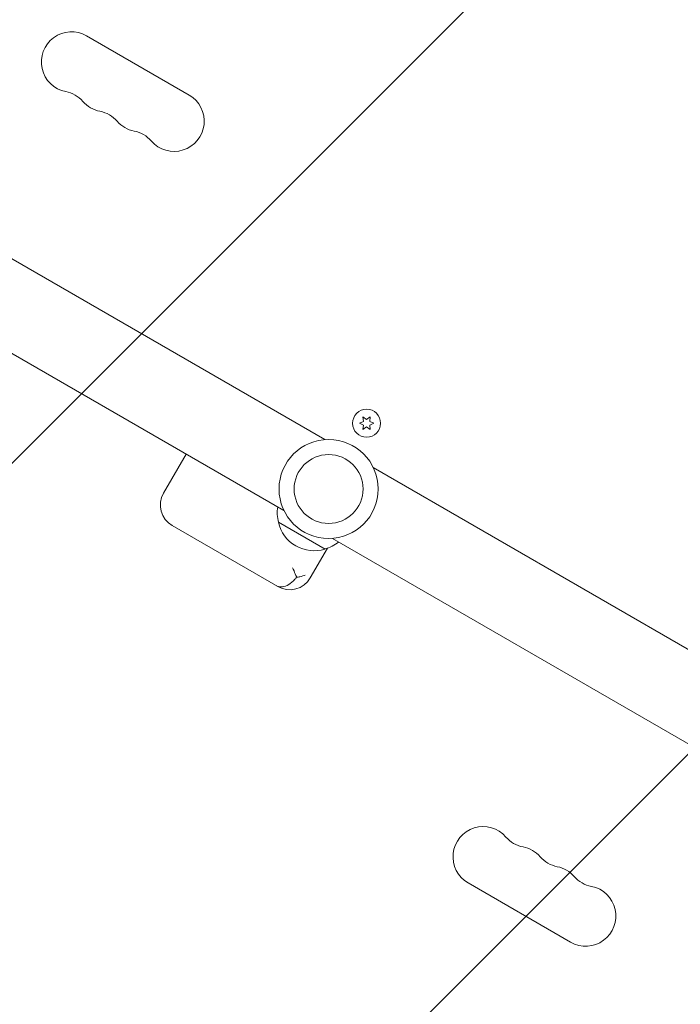
# Model space of a CAD drawing. Units: millimetres. Extents: x -7077 to 7620, y -8908 to 6891.
# Drawn here: x -612 to -305, y 31 to 488 of the extents above; entities that cross this region are included whole.
import ezdxf

# ---------------------------------------------------------------- set-up
doc = ezdxf.new("R2010")
doc.units = ezdxf.units.MM
doc.header["$LTSCALE"] = 20
doc.linetypes.add('HIDDEN', pattern=[9.525, 6.35, -3.175])
for name, color, linetype in [('2d', 230, 'Continuous'), ('EN-Free_Space', 10, 'HIDDEN'), ('EN-Free_Space_Hatch', 10, 'HIDDEN')]:
    doc.layers.add(name, color=color, linetype=linetype)

msp = doc.modelspace()

# ---------------------------------------------------------------- hatches: boundary and pattern name
at = {"layer": 'EN-Free_Space_Hatch'}
h = msp.add_hatch(dxfattribs=at)
h.set_pattern_fill('ANSI31', color=256, scale=100)
edge = h.paths.add_edge_path()
edge.add_line((408.24, 213.76), (1433.83, -1565.47))
edge.add_arc((567.81, -2065.47), 1000, -146.94239, 30, ccw=False)
edge.add_line((-270.32, -2610.95), (-1323.81, -786.24))
edge.add_arc((-457.79, -286.24), 1000, 30, 210, ccw=False)
edge = h.paths.add_edge_path()
edge.add_line((5552.22, 1101.52), (5552.22, 1720.87))
edge.add_arc((3561.25, 1720.87), 1990.97, 0, 42.57984)
edge.add_arc((5852.78, 3826.54), 1121.1, 184.15082, 222.57984, ccw=False)
edge.add_line((4734.62, 3745.4), (4699.44, 4921.08))
edge.add_arc((3699.89, 4891.18), 1000, 1.71381, 181.71381)
edge.add_line((2700.34, 4861.27), (2744.73, 3377.63))
edge.add_arc((5036.57, 3446.2), 2292.87, 181.71381, 229.65588)
edge.add_line((3552.22, 1698.65), (3552.22, 1101.52))
edge.add_arc((4552.22, 1101.52), 1000, 180, 360)
edge = h.paths.add_edge_path()
edge.add_arc((5247.81, -714.02), 500, 0, 360)
edge = h.paths.add_edge_path()
edge.add_line((-3499.56, -5872.28), (-4340.13, -7328.19))
edge.add_arc((-5206.16, -6828.19), 1000, 240, 330, ccw=False)
edge.add_arc((-5206.16, -6828.19), 1000, 150, 240, ccw=False)
edge.add_line((-6072.18, -6328.19), (-5231.61, -4872.28))
edge.add_line((-5231.61, -4872.28), (-3499.56, -5872.28))

# ---------------------------------------------------------------- linework, layer by layer
at = {"layer": '2d', "lineweight": 0}
for p, q in [((-837.47, 505.45), (-470.24, 293.44)), ((-533.26, 453.37), (-580.89, 480.87)), ((-856.47, 472.55), (-489.24, 260.53)), ((-452.39, 301.89), (-454.24, 301.03)), ((-452.57, 303.93), (-452.39, 301.89)), ((-450.89, 302.76), (-452.57, 303.93)), ((-449.22, 303.93), (-450.89, 302.76)), ((-449.4, 301.89), (-449.22, 303.93)), ((-447.54, 301.03), (-449.4, 301.89)), ((-454.24, 301.03), (-452.39, 300.16)), ((-452.39, 300.16), (-452.57, 298.13)), ((-452.57, 298.13), (-450.89, 299.3)), ((-450.89, 299.3), (-449.22, 298.13)), ((-449.4, 300.16), (-447.54, 301.03)), ((-449.22, 298.13), (-449.4, 300.16)), ((-545.14, 268.55), (-534.64, 286.74)), ((-447.79, 280.47), (-80.57, 68.45)), ((-541.11, 253.52), (-492.04, 225.19)), ((-470.19, 242.6), (-491.85, 255.1)), ((-466.79, 247.56), (-99.57, 35.55)), ((-477.01, 229.22), (-469.02, 243.06)), ((-403.78, 87.63), (-356.15, 60.13))]:
    msp.add_line(p, q, dxfattribs=at)
for centre, radius in [((-450.89, 301.03), 6.5), ((-468.52, 270.5), 23), ((-468.52, 270.5), 16)]:
    msp.add_circle(centre, radius, dxfattribs=at)
for centre, radius, start, end in [((-587.89, 468.74), 14, 60, 259.1099), ((-593.18, 441.25), 14, 40.8901, 79.1099), ((-540.26, 441.24), 14, 220.8901, 60), ((-572.01, 459.58), 14, 220.8901, 259.1099), ((-577.3, 432.08), 14, 40.8901, 79.1099), ((-556.14, 450.41), 14, 220.8901, 259.1099), ((-561.43, 422.92), 14, 40.8901, 79.1099), ((-535.61, 263.05), 11, 150, 240), ((-475.36, 259.66), 17, 171.3543, 195.8135), ((-475.26, 258.83), 17, 192.6679, 287.3321), ((-474.49, 259.16), 17, 284.1865, 308.6457), ((-486.54, 234.72), 11, 240, 330), ((-396.78, 99.76), 14, 40.8901, 240), ((-375.61, 118.08), 14, 220.8901, 259.1099), ((-380.9, 90.59), 14, 40.8901, 79.1099), ((-359.74, 108.92), 14, 220.8901, 259.1099), ((-365.03, 81.42), 14, 40.8901, 79.1099), ((-343.86, 99.75), 14, 220.8901, 259.1099), ((-349.15, 72.26), 14, 240, 79.1099)]:
    msp.add_arc(centre, radius, start, end, dxfattribs=at)
for points, knots in [([(-485.23, 233.96), (-485.22, 233.95), (-485.22, 233.95), (-484.79, 232.99), (-484.37, 232.04), (-483.76, 230.57), (-483.55, 230.03), (-483.35, 229.51)], [-65.781119, -65.781119, -65.781119, -65.781119, -65.774206, -65.774206, -62.567212, -62.567212, -60.684938, -60.684938, -60.684938, -60.684938]), ([(-492.76, 225.61), (-492.76, 225.61), (-492.76, 225.6), (-492.35, 225.37), (-491.91, 225.2), (-490.96, 225.03), (-490.47, 225.02), (-489.02, 225.21), (-488.03, 225.58), (-486.04, 226.79), (-485.06, 227.6), (-483.88, 228.88), (-483.61, 229.19), (-483.35, 229.51)], [-0.005346, -0.005346, -0.005346, -0.005346, 0, 0, 2.518697, 2.518697, 4.968781, 4.968781, 9.32203, 9.32203, 13.602585, 13.602585, 14.882918, 14.882918, 14.882918, 14.882918]), ([(-483.35, 229.51), (-482.84, 229.59), (-482.35, 229.68), (-480.95, 229.99), (-480.1, 230.25), (-479.35, 230.56), (-479.35, 230.56), (-479.34, 230.56)], [-5.169926, -5.169926, -5.169926, -5.169926, -3.432735, -3.432735, 0, 0, 0.006971, 0.006971, 0.006971, 0.006971])]:
    msp.add_open_spline(points, degree=3, knots=knots, dxfattribs=at)
at = {"layer": 'EN-Free_Space', "flags": 128}
msp.add_lwpolyline([(408.24, 213.76), (1433.83, -1565.47, -0.973667), (-270.32, -2610.95), (-1323.81, -786.24, -1)], format="xyb", close=True, dxfattribs=at)

doc.saveas('drawing.dxf')
